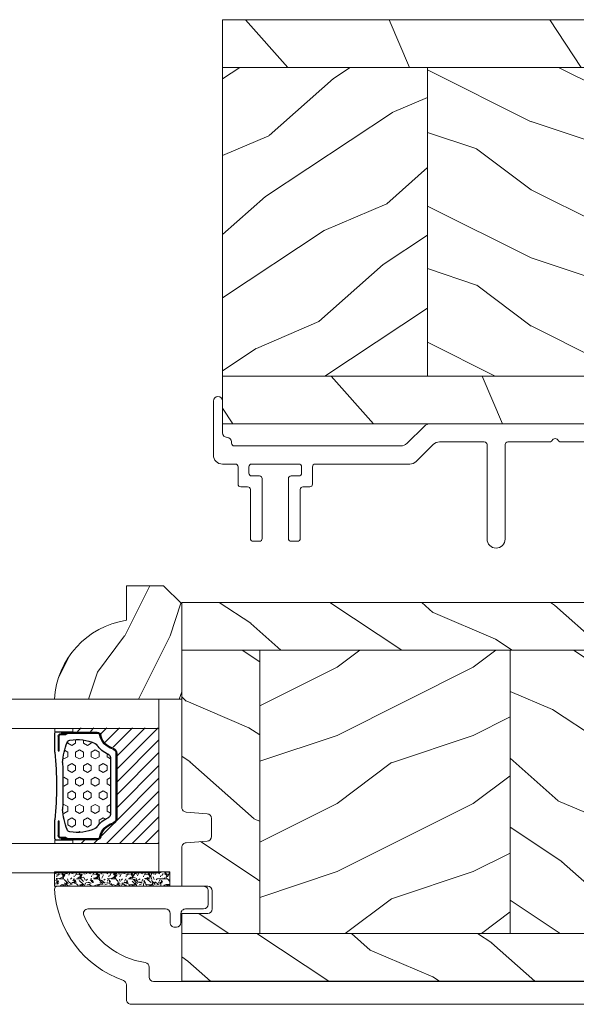
# Model space of a CAD drawing. Units: millimetres. Extents: x -96 to 592, y 0 to 199.
# Drawn here: x 193 to 195, y 11 to 15 of the extents above; entities that cross this region are included whole.
import ezdxf

# ---------------------------------------------------------------- set-up
doc = ezdxf.new("R2010")
doc.units = ezdxf.units.MM
doc.header["$MEASUREMENT"] = 0
doc.layers.get('0').update_dxf_attribs({"lineweight": 18})
doc.linetypes.add('Amzigzag', pattern='A,0.0001,[136,genltshp.shx,S=0.04,R=0,X=0,Y=0],-11', length=11.0001)
pattern_1 = [(36.86990000000002, (-79.54517413324004, -152.8789314484463), (-44.99999876736678, -30.00000184894975), [7.5, -67.5]), (26.56509999999997, (-88.54517413324004, -148.3789314484463), (14.99998736911362, 15.00001964094571), [16.77051, -16.77051]), (18.43490000000003, (-88.54517413324004, -140.8789314484463), (30.00000651889442, 14.99997604834062), [9.48684, -37.94733])]
pattern_2 = [(156.8699, (-57.55479307647346, -135.5750838711529), (48.48076309845399, -23.97114117833322), [7.5, -67.5]), (146.5651, (-56.95190739350344, -145.6193125052128), (-20.49039175088132, 5.490360297625258), [16.77051, -16.77051]), (138.4349, (-63.44709792188673, -149.3693125052128), (-27.99036357346829, 18.48077973489104), [9.48684, -37.94733])]
pattern_3 = [(246.8699, (-4.607695154586734, 31.98076211353316), (47.94228235666637, 96.96152619690801), [15, -135]), (236.5651, (15.48076211353316, 33.18653347947321), (-10.98072059525049, -40.98078350176264), [33.54102, -33.54102]), (228.4349, (22.98076211353316, 20.19615242270663), (-36.96155946978204, -55.9807271469366), [18.97368, -75.89465999999999])]
pattern_4 = [(216.8699, (-523.9782826924295, 25.28080903545094), (44.99999876736678, 30.00000184894975), [7.5, -67.5]), (206.5651, (-514.9782826924295, 20.78080903545094), (-14.99998736911361, -15.00001964094571), [16.77051, -16.77051]), (198.4349, (-514.9782826924295, 13.28080903545094), (-30.00000651889442, -14.99997604834062), [9.48684, -37.94733])]
pattern_5 = [(336.8699, (-545.9686637491959, 7.976961458157575), (-48.48076309845398, 23.97114117833321), [7.5, -67.5]), (326.5651, (-546.571549432166, 18.02119009221752), (20.49039175088132, -5.490360297625255), [16.77051, -16.77051]), (318.4349, (-540.0763589037826, 21.77119009221752), (27.99036357346829, -18.48077973489104), [9.486839999999985, -37.94732999999994])]

# ---------------------------------------------------------------- blocks, each defined once
blk = doc.blocks.new('PB-011')
at = {"lineweight": 15}
blk.add_lwpolyline([(67.0883578806147, -13.00000000000003, 0.4312649628812478), (67.38785578049453, -12.68265041880821, 0.3031882914849114), (59.79687762624701, -2.626896512443722, -0.3190548087948019), (59.4614581929539, -2.154759628624589), (59.4614581929539, -0.5000000000000284, 0.414213562373095), (58.96145819295384, 0), (-58.96145819295384, 0, 0.3888787318529991), (-59.45955554199975, -0.4564221286261727), (-60.50941950431081, -12.45642212862617, 0.4400105308918229), (-60.01132215526491, -13), (-55.31001365419564, -13, 0.414213562373095), (-54.81001365419564, -12.5), (-54.81001365419564, -10.99999999999997, 0.414213562373095), (-55.31001365419564, -10.49999999999997), (-57.28305090259175, -10.49999999999994, -0.4400105308918321), (-57.78114825163766, -9.956422128626116), (-57.16872760695617, -2.956422128626116, -0.3888787318529909), (-56.67063025791032, -2.5), (56.4614581929539, -2.500000000000028, -0.414213562373095), (56.9614581929539, -3.000000000000028), (56.9614581929539, -4.100000000020287, 0.3708630677804771), (57.38662001250862, -4.594367521958844, -0.2577115018827646), (64.16799104683219, -9.799933352244011, -0.5406219253432095), (63.70976257057248, -10.49999999999997), (55.14785578049526, -10.50000000000003, -0.414213562373095), (54.64785578049526, -10.00000000000003), (54.64785578049526, -9.000000000000028, 0.414213562373095), (54.14785578049526, -8.500000000000028), (53.94785578049454, -8.500000000000028, 0.414213562373095), (53.44785578049454, -9.000000000000028), (53.44785578049454, -10.00000000000003, -0.414213562373095), (52.94785578049454, -10.50000000000003), (50.94785578049448, -10.50000000000003, 0.414213562373095), (50.44785578049448, -11.00000000000003), (50.44785578049459, -12.50000000000003, 0.414213562373095), (50.94785578049459, -13.00000000000003)], format="xyb", close=True, dxfattribs=at).dxf.unprotected_set("ltscale", 0)
blk = doc.blocks.new('PP-003')
blk.add_lwpolyline([(10.91954518923755, 2.200000000000045, 0.414213562374871), (10.61954518923828, 2.500000000002956), (9.869545189239869, 2.500000000002956, -0.4142135623730429), (9.569545189239687, 2.80000000000291), (9.569545189239687, 8.200000000003001, 0.4142135623730466), (9.26954518923996, 8.500000000002956), (8.569545189239687, 8.500000000002956, 0.4142135623730465), (8.269545189239732, 8.200000000003001), (8.269545189239732, 1.600000000001501, 0.414213562373095), (8.569545189239005, 1.300000000002228), (9.41954518923755, 1.300000000002228, -0.4142135623713191), (9.719545189236822, 0.9999999999993179), (9.719545189236822, 0.3000000000101863, -0.414213562373095), (9.41954518923755, 1.091393642127514e-11), (4.219545189236822, 3.637978807091713e-12, -0.414213562373095), (3.919545189237549, 0.3000000000029104), (3.919545189237549, 0.9999999999993179, -0.4142135623713192), (4.219545189236822, 1.300000000002228), (5.069545189235367, 1.300000000002228, 0.414213562373095), (5.369545189238277, 1.60000000000332), (5.369545189238277, 8.200000000003001, 0.414213562373043), (5.069545189238323, 8.500000000002956), (4.36954518923805, 8.500000000002956, 0.4142135623730464), (4.069545189238323, 8.200000000003001), (4.069545189238323, 2.80000000000291, -0.4142135623730432), (3.769545189238141, 2.500000000002956), (3.019545189236094, 2.500000000002956, 0.4142135623748709), (2.719545189236822, 2.200000000000045), (2.719545189236822, 0.3000000000029104, -0.414213562374871), (2.419545189237549, 0), (1.000000000000153, 0, 0.414213562373095), (1.527666881884215e-13, -1), (1.06226138996135e-12, -6.949902703417592, 0.414213562373095), (0.5000000000010623, -7.449902703417592, 0.414213562373095), (1.000000000001062, -6.949902703417592), (1.000000000003109, -3.449902703403836, -0.4142135623728651), (1.500000000003563, -2.949902703404064, 0.4142135623730961), (2.000000000003563, -2.44990270340395), (2.000000001375536, -2.300000004564595, -0.4142135623729841), (2.300000004120573, -2.00000000730995), (20.63637438230027, -2.000000175108994, -0.1981863312778015), (21.34150274728282, -2.29092050681254), (23.22003258113947, -4.15898237169597, 0.1981863336556935), (23.92516095527382, -4.449902703399403), (43.18526884723194, -4.449902703381667, 0.27923159451489), (45.35575735468295, -3.233470089763557, -0.2701527146226375), (45.79081018703846, -2.979902703391417), (49.33428148412261, -2.979902703391417, -0.2984110752665864), (49.79268178347704, -3.280230057413632, 0.2968018549177716), (51.56653149180435, -4.449902703385305), (56.56845094109319, -4.449902703381667, 0.3463384410961001), (58.41526838697625, -2.996294147713343, -0.4046491567038087), (58.88526189733618, -2.698597692175099), (67.3338554922813, -4.449902703378029), (69.84849532063178, -4.449902703374391, 0.9026902910409051), (69.94998261755988, -3.460310701229901), (57.98407205979326, -0.9799027033914172), (56.04807205979539, -0.9799027033914172, 0.4142135623837504), (55.84807205979466, -1.179902703392145), (55.84807205979466, -1.779902703394328, 0.4142135623784227), (56.04807205979539, -1.979902703391417), (56.70407205979443, -1.979902703391417, -0.414213562373095), (56.90407205979515, -2.179902703392145), (56.90407205979515, -3.049902703391126, -0.414213562373095), (56.70407205979443, -3.249902703391854), (51.79007205979376, -3.249902703391854, -0.4142135623837504), (51.59007205979303, -3.049902703391126), (51.59007205979303, -2.179902703392145, -0.4142135623837504), (51.79007205979376, -1.979902703391417), (52.44607205978916, -1.979902703391417, 0.4142135623784227), (52.64607205978989, -1.779902703394328), (52.64607205978989, -1.179902703392145, 0.414213562373095), (52.44607205978916, -0.9799027033914172), (48.06953544567675, -0.9799027033914172, -0.9537854919990836), (47.70446048845884, 6.73281678684981), (61.09288378117982, 8.118906364009945), (65.2580638946404, 9.792113710161289, 0.8118051112627075), (65.0284066033435, 10.55472177693562), (47.60883548125119, 8.726392884425053, 0.5811465012663599), (43.40722454444797, -0.8530729342167831, -0.6166677388081461), (42.60485665711006, -2.449902703385874), (38.29626742016642, -2.449902703392581, 0.1989123673790135), (38.08413538580878, -2.537770669034217), (37.88413538580805, -2.737770669034944, -0.4142135623705836), (37.45987131709641, -2.737770669034944), (37.25987131709932, -2.537770669037855, 0.1989123673796644), (37.04773928274169, -2.449902703392581), (32.45873169239728, -2.449902703396219, -0.414213562373095), (32.15873169239801, -2.149902703396947), (32.15873169238709, 8.250097296608146, 0.414213562373095), (31.15873169239073, 9.250097296604508), (31.15873169239073, 9.250097296604508, 0.414213562373095), (30.15873169239073, 8.250097296604508), (30.15873169238709, -2.149902703393309, -0.4142135623695433), (29.85873169238418, -2.449902703392581), (24.93446019167815, -2.449902703398038, -0.1986230313193384), (24.22814111090603, -2.157796308496359), (22.35829220706993, -0.2921063948907658, 0.1986230313190091), (21.65197312629918, 1.091393642127514e-11), (11.21954518923682, 1.091393642127514e-11, -0.414213562373095), (10.91954518923755, 0.3000000000101863)], format="xyb", close=True)
blk = doc.blocks.new('PP-014')
h = blk.add_hatch()
h.set_pattern_fill('WOOD1', color=256, scale=30, angle=30, pattern_type=2)
h.set_pattern_definition(pattern_3)
h.paths.add_polyline_path([(0, -0.0003235747937009315), (0, -5.2503235747937), (114, -5.2503235747937), (114, -2.800326295237795), (47.97673074857795, -2.800326295237795), (47.97673456502017, -0.0001361759823623743)])
h = blk.add_hatch()
h.set_pattern_fill('WOOD1', color=256, scale=15, angle=299.9999999999999, style=0, pattern_type=2)
h.set_pattern_definition([(156.8699, (29.67433468163034, -19.60535616659733), (48.48076309845399, -23.97114117833322), [7.5, -67.5]), (146.5651, (30.27722036460037, -29.64958480065728), (-20.49039175088132, 5.490360297625258), [16.77051, -16.77051]), (138.4349, (23.78202983621706, -33.39958480065727), (-27.99036357346829, 18.48077973489104), [9.48684, -37.94733])])
h.paths.add_polyline_path([(22.60000000000014, -5.2503235747937), (1.77635683940025e-15, -5.250323574793704), (-3.019806626980426e-14, -39.25032629523778), (22.60000000000014, -39.25032629523778)])
h = blk.add_hatch()
h.set_pattern_fill('WOOD1', color=256, scale=15, angle=180, style=0, pattern_type=2)
h.set_pattern_definition(pattern_1)
h.paths.add_polyline_path([(50.20000000000005, -5.2503235747937), (22.60000000000013, -5.2503235747937), (22.60000000000014, -39.25032629523778), (50.20000000000005, -39.25032629523778)])
h = blk.add_hatch()
h.set_pattern_fill('WOOD1', color=256, scale=15, angle=299.9999999999999, style=0, pattern_type=2)
h.set_pattern_definition(pattern_2)
h.paths.add_polyline_path([(77.79999999999995, -5.2503235747937), (50.20000000000004, -5.2503235747937), (50.20000000000005, -39.25032629523778), (77.79999999999995, -39.25032629523778)])
h = blk.add_hatch()
h.set_pattern_fill('WOOD1', color=256, scale=15, angle=180, style=0, pattern_type=2)
h.set_pattern_definition(pattern_1)
h.paths.add_polyline_path([(105.4000000000001, -5.2503235747937), (77.79999999999995, -5.2503235747937), (77.79999999999995, -39.25032629523778), (105.4000000000001, -39.25032629523778)])
h = blk.add_hatch()
h.set_pattern_fill('WOOD1', color=256, scale=15, angle=299.9999999999999, style=0, pattern_type=2)
h.set_pattern_definition(pattern_2)
edge = h.paths.add_edge_path()
edge.add_line((114, -5.2503235747937), (105.4000000000001, -5.2503235747937))
edge.add_line((105.4000000000001, -5.2503235747937), (105.4000000000001, -39.25032629523778))
edge.add_line((105.4000000000001, -39.25032629523778), (114, -39.25032629523778))
edge.add_line((114, -39.25032629523778), (114, -23.30188679915579))
edge.add_arc((113.4999999999999, -23.30188679915579), 0.5000000000001201, 4.071109992273301e-13, 85.03025927190949)
edge.add_line((113.5433148081821, -22.80376650505782), (111.1566851918186, -22.59623349494003))
edge.add_arc((111.2000000000009, -22.09811320084205), 0.5000000000001221, 180.0000000000004, 265.03025927190794, ccw=False)
edge.add_line((110.7000000000007, -22.09811320084206), (110.7000000000007, -20.1018867991587))
edge.add_arc((111.2000000000008, -20.1018867991587), 0.5000000000001202, 94.96974072817721, 180, ccw=False)
edge.add_line((111.1566851918178, -19.60376650506079), (113.5433148081829, -19.39623349493924))
edge.add_arc((113.4999999999999, -18.89811320084133), 0.50000000000012, 274.9697407281772, 360)
edge.add_line((114, -18.89811320084133), (114, -13.25388206039523))
edge.add_line((114, -13.25388206039523), (110.6292183338189, -13.25388206039529))
edge.add_line((110.6292183338189, -13.25388206039529), (110.6292183338192, -10.25388206039522))
edge.add_line((110.6292183338192, -10.25388206039522), (114, -10.25388206039523))
edge.add_line((114, -10.25388206039523), (114, -5.2503235747937))
h = blk.add_hatch()
h.set_pattern_fill('WOOD1', color=256, scale=30, angle=30, pattern_type=2)
h.set_pattern_definition(pattern_3)
h.paths.add_polyline_path([(114, -44.50032629523778), (114, -39.25032629523778), (-3.552713678800501e-14, -39.25032629523778), (-2.842170943040401e-14, -44.50032629523778)])
for p, q in [((114, -2.800326295237795), (114, -10.25388206039523)), ((-2.842170943040401e-14, -39.25032629523778), (0, -5.2503235747937)), ((114, -10.25388206039523), (110.6292183338192, -10.25388206039523)), ((110.6292183338192, -10.25388206039523), (110.6292183338189, -13.2538820603953)), ((110.6292183338189, -13.2538820603953), (114, -13.25388206039523)), ((114, -13.25388206039523), (114, -18.89811320084119)), ((113.5433148081829, -19.39623349493924), (111.1566851918178, -19.60376650506079)), ((110.7000000000007, -20.10188679915883), (110.7000000000007, -22.09811320084192)), ((111.1566851918178, -22.59623349493997), (113.5433148081829, -22.80376650505788)), ((114, -23.30188679915592), (114, -39.25032629523778)), ((114, -39.25032629523778), (-2.842170943040401e-14, -39.25032629523778))]:
    blk.add_line(p, q)
for points in [[(0, -5.2503235747937), (114, -5.2503235747937), (0, -5.2503235747937), (0, -0.0003235747937009315), (47.97673456502017, -0.0001361759823623743), (47.97673074857795, -2.800326295237795), (114, -2.800326295237795)], [(22.60000000000014, -5.2503235747937), (22.60000000000014, -39.25032629523778)], [(50.20000000000005, -5.2503235747937), (50.20000000000005, -39.25032629523778)], [(77.79999999999995, -5.2503235747937), (77.79999999999995, -39.25032629523778)], [(105.4000000000001, -5.2503235747937), (105.4000000000001, -39.25032629523778)]]:
    blk.add_lwpolyline(points)
blk.add_lwpolyline([(-2.842170943040401e-14, -39.25032629523778), (-2.842170943040401e-14, -44.50032629523778), (114, -44.50032629523778), (114, -39.25032629523778)], close=True)
for centre, radius, start, end in [((113.4999999999999, -18.89811320084133), 0.5000000000001137, 274.9697407281788, 1.547021797063503e-11), ((111.2000000000008, -20.1018867991587), 0.5000000000001196, 94.96974072817879, 180.0000000000155), ((111.2000000000008, -22.09811320084206), 0.5000000000001137, 179.9999999999845, 265.0302592718212), ((113.4999999999999, -23.30188679915579), 0.5000000000001196, 359.9999999999845, 85.03025927182121)]:
    blk.add_arc(centre, radius, start, end)
blk = doc.blocks.new('D-059')
h = blk.add_hatch()
h.set_pattern_fill('WOOD1', color=256, scale=10, style=0, pattern_type=2)
h.set_pattern_definition([(216.8699, (-335.2538867572125, -33.64992441792981), (29.99999917824452, 20.00000123263317), [5, -45]), (206.5651, (-329.2538867572125, -36.64992441792981), (-9.999991579409075, -10.00001309396381), [11.18034, -11.18034]), (198.4349, (-329.2538867572125, -41.64992441792981), (-20.00000434592961, -9.999984032227081), [6.32456, -25.29822])])
edge = h.paths.add_edge_path()
edge.add_line((-10.50000000000006, 0), (0, 0))
edge.add_line((0, 0), (0, 14.02984241998706))
edge.add_arc((0.5386931613429997, 4.701431212199643), 9.34395237485999, 93.30502196043827, 171.3918283291595)
edge.add_line((-8.699999999999818, 6.099999999999909), (-12.5, 6.099999999999909))
edge.add_line((-12.5, 6.099999999999909), (-12.50000000000006, 2))
edge.add_line((-12.50000000000006, 2), (-10.50000000000006, 0))
blk.add_lwpolyline([(-10.50000000000006, 0), (0, 0), (0, 14.02984241998706, 0.3545448909899596), (-8.699999999999818, 6.099999999999909), (-12.5, 6.099999999999909), (-12.50000000000006, 2)], format="xyb", close=True)
blk = doc.blocks.new('V-006')
h = blk.add_hatch()
h.set_pattern_fill('GRAVEL', color=256, scale=0.075, style=0)
h.set_pattern_definition([(228.0128, (-26.72399009913994, -53.63578469025791), (-15.24001294942201, -17.14502106713443), [0.25629075, -25.372875]), (184.9697, (-26.89544009913994, -53.82628469025791), (22.86003697963434, 1.904986556540594), [0.43980375, -43.54049999999999]), (132.5104, (-27.33359009913994, -53.86438469025791), (19.04998613874877, -20.95502046934531), [0.3101114999999999, -30.701025]), (267.2737, (-28.07654009913994, -54.34063469025791), (1.904991728121129, 38.09998774002482), [0.40050375, -39.6498]), (292.8337, (-28.09559009913994, -54.74068469025791), (-9.525027041626428, 22.86001299753833), [0.3927255, -38.87985]), (357.2737, (-27.94319009913994, -55.10263469025791), (-38.09998774002482, 1.904991728121131), [0.40050375, -39.6498]), (37.6942, (-27.54314009913994, -55.12168469025791), (-24.76501564592995, -19.04998301773867), [0.5296454999999999, -52.434825]), (72.2553, (-27.12404009913994, -54.79783469025791), (13.3350266741004, 41.91001215452729), [0.50004, -49.503975]), (121.4296, (-26.97164009913994, -54.32158469025791), (-15.24000392644836, 24.76497086997952), [0.40185975, -39.784125]), (175.2364, (-27.18119009913994, -53.97868469025791), (20.95498353979084, -1.904982122040867), [0.4587847499999998, -22.48042499999999]), (222.3974, (-27.63839009913994, -53.94058469025791), (-22.86000068792978, -20.95497273797773), [0.5933085, -58.7376]), (138.8141, (-26.19059009913994, -54.35968469025791), (-13.33499150566855, 11.429982417843), [0.20250375, -20.04795]), (171.4692, (-26.34299009913994, -54.22633469025791), (24.76496219669355, -3.810009600034274), [0.3852614999999997, -38.14094999999997]), (225, (-26.72399009913994, -54.16918469025791), (-2.664535259100376e-16, -1.904998701525148), [0.26940675, -2.4246675]), (203.1986, (-26.85734009913994, -53.94058469025791), (9.525032119193124, 3.810016705729698), [0.14508075, -14.36295]), (291.8014, (-26.99069009913994, -53.99773469025791), (-1.905001336420882, 5.715003681548898), [0.2051745, -10.0536]), (30.9638, (-26.91449009913994, -54.18823469025791), (5.71499396610617, 3.810002968995414), [0.3332399999999998, -10.77472499999999]), (161.5651, (-26.62874009913994, -54.01678469025791), (3.810001738635735, -1.904997166848807), [0.24096525, -5.783174999999999]), (16.38950000000001, (-28.09559009913994, -53.99773469025791), (19.05001051047701, 5.714988112475853), [0.337566, -33.4191]), (70.3462, (-27.77174009913994, -53.90248469025791), (-7.619978766507381, -20.95497036640875), [0.28319925, -28.03664999999999]), (293.1986, (-26.62874009913994, -53.63578469025791), (-3.810016705729698, 9.525032119193124), [0.29016, -14.2179]), (343.6105, (-26.51444009913994, -53.90248469025791), (-19.05001051047701, 5.714988112475859), [0.3375659999999998, -33.41909999999997]), (339.444, (-28.09559009913994, -55.17883469025791), (-9.525011823191932, 3.809995377037603), [0.32552625, -15.950775]), (294.7751, (-27.79079009913994, -55.29313469025791), (-9.52497780272013, 20.9549902696175), [0.2727539999999997, -27.00269999999999]), (66.80140000000002, (-26.60969009913994, -55.54078469025791), (3.810016705729701, 9.525032119193124), [0.29016, -14.2179]), (17.35400000000001, (-26.49539009913994, -55.27408469025791), (-24.76500133639497, -7.619988506704224), [0.31933725, -31.6143]), (69.444, (-27.54314009913994, -55.54078469025791), (-3.809995377037608, -9.52501182319193), [0.1627635, -16.1136]), (101.3098999999999, (-26.72399009913994, -55.54078469025791), (-1.904990597165511, 7.619975595676966), [0.09713624999999998, -9.616499999999998]), (165.9638, (-26.74304009913994, -55.44553469025791), (5.715004016022879, -1.904996703092731), [0.3927255, -7.4617875]), (186.0090000000001, (-27.12404009913994, -55.35028469025791), (19.04997190832096, 1.904995551410894), [0.36395025, -36.03105]), (303.6901, (-26.91449009913994, -54.35968469025791), (-1.905000653480424, 3.809996324423879), [0.274743, -6.593834999999999]), (353.1572, (-26.76209009913994, -54.58828469025791), (32.38501339248256, -3.810017063741129), [0.4796677499999999, -47.48699999999999]), (60.94540000000001, (-26.28584009913994, -54.64543469025791), (-7.619982274371817, -13.33496820812559), [0.196131, -19.41705]), (90, (-26.19059009913994, -54.47398469025791), (-1.905, 1.905), [0.1143, -1.7907]), (120.2564, (-27.16214009913994, -55.29313469025791), (7.619983850127083, -13.33499327435817), [0.26465025, -26.200425]), (48.01279999999999, (-27.29549009913994, -55.06453469025791), (15.240012949422, 17.14502106713443), [0.51258225, -25.1166]), (0, (-26.95259009913994, -54.68353469025791), (1.905, 1.905), [0.4953, -1.4097]), (325.3048, (-26.45729009913994, -54.68353469025791), (-19.04996699321526, 13.33500126786357), [0.3012075, -29.819475]), (254.0546, (-26.20964009913994, -54.85498469025791), (-1.905004859776106, -7.620018152402721), [0.27737175, -13.591275]), (207.646, (-26.28584009913994, -55.12168469025791), (-36.19498728676704, -19.05001198104254), [0.4516087499999999, -44.709375]), (175.4261, (-26.68589009913994, -55.33123469025791), (-24.76500570356064, 1.904990783414596), [0.4777717499999997, -47.29934999999997]), (175.4261, (-26.68589009913994, -55.33123469025791), (-24.76500570356064, 1.904990783414596), [0.4777717499999997, -47.29934999999997])])
h.paths.add_polyline_path([(6.356499999999983, 0), (6.356499999999983, 1.599999999999909), (-6.356499999999983, 1.599999999999909), (-6.356499999999983, 0)])
blk.add_line((-6.356499999999983, 0), (-6.356499999999983, 1.599999999999909))
blk.add_lwpolyline([(-6.356499999999983, 0), (-6.356499999999983, 1.599999999999909), (6.356499999999983, 1.599999999999909), (6.356499999999983, 0)], close=True)
blk = doc.blocks.new('V-042')
h = blk.add_hatch()
h.set_pattern_fill('HEX', color=256, scale=4, style=0)
h.set_pattern_definition([(0, (-287.4581101923186, 1960.29514648825), (0, 0.8660254037844386), [0.5, -1]), (120, (-287.4581101923186, 1960.29514648825), (-0.75, -0.4330127018922191), [0.4999999999999996, -0.9999999999999992]), (59.99999999999999, (-286.9581101923186, 1960.29514648825), (-0.7499999999999999, 0.4330127018922194), [0.5, -1])])
h.paths.add_polyline_path([(12.12421797721701, 10.62368122440772, -0.01038247894788289), (6.975782022788034, 10.62368122440791, 0.07655626028517193), (4.746910343559633, 10.12808478556243, 0.2636850920181428), (4.49778231036762, 9.822240287701614, 0.1486430742431025), (4.852010365365454, 7.052547432361987, 0.1452672607481565), (5.037659102547701, 6.836927438697026, -0.1572620534238643), (6.05039310008974, 5.603333331706768, 0.3080691872821473), (6.422534053075195, 5.349999998373494), (12.67746594692494, 5.349999998373494, 0.3080691872803071), (13.04960689990672, 5.603333331708217, -0.1572620534238416), (14.06234089745456, 6.836927438693425, 0.1452672607479055), (14.24798963462911, 7.052547432364394, 0.1486430742430459), (14.60221768963465, 9.822240287702012, 0.2636850920185169), (14.35308965643974, 10.1280847855611, 0.0765562602849926)])
h = blk.add_hatch()
h.set_pattern_fill('ANSI31', color=256, scale=8, style=0)
h.set_pattern_definition([(45, (-287.4581101923186, 1960.29514648825), (-0.7071067811865476, 0.7071067811865476), [])])
h.paths.add_polyline_path([(12.52095870867493, 4.649999998385965), (6.480741221387461, 4.649999998385965), (5.856637523691461, 4.650296192671021, -0.3414039312993768), (5.276010893879629, 5.099058888069067, 0.2909450072482266), (3.857872961523753, 6.419470534126731, -0.361442010360135), (3.530849965030484, 6.812757143311273), (3.530849965036623, 9.499999999998408), (3.150849965037651, 9.499999999998408), (3.150849965037651, 0), (15.85084996503747, 0), (15.85084996503747, 9.499999999998408), (15.47084996503759, 9.499999999998408), (15.47084996504464, 6.812757143311273, -0.361442010358463), (15.14382696855091, 6.419470534129914, 0.2909450072481536), (13.72568903619958, 5.09905888806793, -0.3411389941978187), (13.14563192558944, 4.650296462959886)])
at = {"linetype": 'Amzigzag', "ltscale": 1.5}
blk.add_line((-2.70042511299016, 34.79851369385051), (21.3246195114225, 34.79851369385051), dxfattribs=at)
at = {"linetype": 'Continuous', "lineweight": 25}
for p, q in [((3.579999999999927, 11.29999999999859), (3.579999999999927, 10.0809027799985)), ((5.829999999987649, 11.49999999999841), (3.7800000000002, 11.49999999999841)), ((4.078469536299963, 11.09714386614837), (5.678469536287594, 11.09714386614837)), ((5.678469536287594, 11.00714386614868), (4.078469536299963, 11.00714386614868)), ((5.678469536287594, 11.09714386614837), (5.678469536287594, 11.00714386614868)), ((15.31999999999994, 11.49999999999841), (13.27000000001249, 11.49999999999841)), ((13.42153046370004, 11.09714386614837), (15.02153046369995, 11.09714386614837)), ((13.42153046370004, 11.00714386614868), (13.42153046370004, 11.09714386614837)), ((15.02153046369995, 11.00714386614868), (13.42153046370004, 11.00714386614868)), ((15.51999999999998, 10.0809027799985), (15.51999999999998, 11.29999999999859)), ((3.624913998212833, 9.950006602136227), (3.629150034962549, 9.950006602136227)), ((3.629150034962549, 9.950006602136227), (3.629150034962549, 9.99275714331111)), ((3.629150034962549, 9.950006602136227), (3.629150034962549, 6.812757143311273)), ((3.715435414600051, 10.17620114553597), (3.73861402577495, 10.19538899443592)), ((3.719150034962695, 9.99275714331111), (3.719150034962695, 6.812757143311273)), ((3.796004971712591, 10.12606165982356), (3.772826360537692, 10.10687381092362)), ((3.778469536300236, 10.28012240339854), (3.778469536300236, 10.79714386614864)), ((3.868469536299926, 10.79714386614864), (3.868469536299926, 10.28012240339854)), ((15.23153046369998, 10.28012240339854), (15.23153046369998, 10.79714386614864)), ((15.32717363946244, 10.10687381092362), (15.30399502828755, 10.12606165982356)), ((15.32153046370013, 10.79714386614864), (15.32153046370013, 10.28012240339854)), ((15.36138597422496, 10.19538899443592), (15.38456458540008, 10.17620114553597)), ((15.38084996503744, 6.812757143311273), (15.38084996503744, 9.99275714331111)), ((15.47084996503759, 9.99275714331111), (15.47084996503759, 9.950006602136227)), ((15.47084996503759, 9.950006602136227), (15.47508600178753, 9.950006602136227)), ((15.47084996503759, 6.812757143311273), (15.47084996503759, 9.950006602136227)), ((5.954937588825032, 4.740296192673441), (6.579041291312478, 4.739999998386111)), ((5.954937588825032, 4.650296192673295), (6.579041291312478, 4.649999998385965)), ((6.422534053075196, 5.349999998373505), (12.67746594692494, 5.349999998373505)), ((6.579041291312478, 4.739999998386111), (12.52095870867493, 4.739999998386111)), ((6.579041291312478, 4.649999998385965), (12.52095870867493, 4.649999998385965)), ((12.52095870867493, 4.739999998386111), (13.1450624111751, 4.740296192673441)), ((12.52095870867493, 4.649999998385965), (13.1450624111751, 4.650296192673295))]:
    blk.add_line(p, q, dxfattribs=at)
blk.add_line((3.200000000000045, 0), (15.90000000000009, 0))
for points in [[(3.200000000000045, 34.79851369385051), (3.200000000000045, 0), (0, 0), (0, 34.79851369385051)], [(19.09999999999991, 34.79851369385051), (19.09999999999991, 0), (15.90000000000009, 0), (15.90000000000009, 34.79851369385051)]]:
    blk.add_lwpolyline(points)
for points in [[(3.200000000000045, 9.499999999998408), (3.579999999999927, 9.499999999998408), (3.579999999999927, 11.49999999999841), (3.200000000000045, 11.49999999999841)], [(15.90000000000009, 9.499999999998408), (15.51999999999998, 9.499999999998408), (15.51999999999998, 11.49999999999841), (15.90000000000009, 11.49999999999841)]]:
    blk.add_lwpolyline(points, close=True)
for centre, radius, start, end in [((3.7800000000002, 11.29999999999859), 0.2000000000000455, 90, 180), ((4.078469536299963, 10.79714386614864), 0.2999999999999617, 90, 180), ((4.078469536299963, 10.79714386614864), 0.2099999999999618, 90, 180), ((9.549999999993815, 45.99600012365909), 34.6960001229502, 263.8450892230369, 276.1549107769631), ((15.02153046369995, 10.79714386614864), 0.2999999999999617, 0, 90), ((15.02153046369995, 10.79714386614864), 0.2099999999999654, 0, 90), ((15.31999999999994, 11.29999999999859), 0.2000000000000455, 0, 90), ((3.790064175737825, 10.07982775782352), 0.2100669264910994, 179.7067862955089, 218.1701594432898), ((3.867295065237613, 9.99275714331111), 0.2381450302755184, 129.6188297048962, 180), ((3.867295065237613, 9.99275714331111), 0.148145030275522, 129.6188297049789, 180), ((3.668469536300108, 10.28012240339854), 0.1099999999990082, 309.6188297048953, 0), ((3.668469536300108, 10.28012240339854), 0.1999999999990081, 309.6188297048953, 0), ((9.23026691343739, 9.019999998360845), 4.800000000013958, 170.3788098722446, 204.197670639406), ((4.892156027262445, 9.755386930261238), 0.3999999999755061, 111.2915739132246, 170.3788098722446), ((7.470266914075182, 3.139999995873723), 7.500000002535077, 93.78032849573468, 111.2915739133364), ((9.550000000008822, 134.5796507029315), 123.9826962424794, 268.810298297978, 271.1897017021392), ((11.62973308592495, 3.139999995873723), 7.500000002535077, 68.7084260866636, 86.21967150426532), ((9.869733086562519, 9.019999998360845), 4.800000000013958, 335.8023293605939, 9.621190127755456), ((14.20784397273746, 9.755386930261238), 0.3999999999755027, 9.621190127755456, 68.70842608677546), ((15.43153046370003, 10.28012240339854), 0.1999999999990061, 180, 230.3811702951038), ((15.43153046370003, 10.28012240339854), 0.1099999999990047, 180, 230.3811702951038), ((15.23270493476252, 9.99275714331111), 0.148145030275522, 0, 50.38117029502116), ((15.23270493476252, 9.99275714331111), 0.2381450302755184, 0, 50.38117029510376), ((15.30993582425003, 10.07982775782352), 0.2100669264910994, 321.8298405567102, 0.2932137044910722), ((4.02915003496264, 6.812757143311273), 0.4000000000071304, 180, 259.4879385289719), ((4.02915003496264, 6.812757143311273), 0.3100000000071432, 180, 259.4879385289719), ((3.626695112337529, 4.643852909823408), 1.895927364798737, 14.59957465771853, 79.48793852897188), ((5.308078755787392, 7.25749040798587), 0.4999999999996283, 204.197670639406, 237.2592076313481), ((3.631476905687578, 4.649999998373687), 2.600000000001068, 21.51018826678275, 57.25920763134815), ((15.46852309431256, 4.649999998373687), 2.600000000001068, 122.7407923686519, 158.4898117332172), ((15.47330488766238, 4.643852909823408), 1.895927364798735, 100.5120614710281, 165.4004253422815), ((13.79192124421252, 7.25749040798587), 0.4999999999996266, 302.7407923686519, 335.8023293605939), ((15.0708499650375, 6.812757143311273), 0.3100000000071504, 280.5120614710281, 0), ((15.0708499650375, 6.812757143311273), 0.4000000000071255, 280.5120614710281, 0), ((3.626695112337529, 4.643852909823408), 1.805927364798801, 14.59957465771853, 79.48793852897188), ((6.422534053075196, 5.749999998373596), 0.4000000000001016, 201.5101882667827, 270), ((12.67746594692494, 5.749999998373596), 0.4000000000001016, 270, 338.4898117332172), ((15.47330488766238, 4.643852909823408), 1.805927364798811, 100.5120614710281, 165.4004253422815), ((5.954937588825032, 5.250296192660926), 0.5999999999899248, 194.5995746577185, 270), ((5.954937588825032, 5.250296192660926), 0.5099999999899207, 194.5995746577185, 270), ((13.1450624111751, 5.250296192660926), 0.5099999999899261, 270, 345.4004253422814), ((13.1450624111751, 5.250296192660926), 0.5999999999899243, 270, 345.4004253422814)]:
    blk.add_arc(centre, radius, start, end, dxfattribs=at)
blk = doc.blocks.new('PB-022')
h = blk.add_hatch()
h.set_pattern_fill('WOOD1', color=256, scale=15, angle=120, style=0, pattern_type=2)
h.set_pattern_definition([(336.8699, (214.3102308417527, 7.976961458157575), (-48.48076309845398, 23.97114117833321), [7.5, -67.5]), (326.5651, (213.7073451587827, 18.02119009221752), (20.49039175088132, -5.490360297625255), [16.77051, -16.77051]), (318.4349, (220.2025356871661, 21.77119009221752), (27.99036357346829, -18.48077973489104), [9.486839999999983, -37.94732999999993])])
h.paths.add_polyline_path([(113.9999999999999, 0), (-2.273736754432321e-13, 0), (0, -5.25), (113.9999999999999, -5.25)])
h = blk.add_hatch()
h.set_pattern_fill('WOOD1', color=256, scale=15, angle=120, style=0, pattern_type=2)
h.set_pattern_definition(pattern_5)
edge = h.paths.add_edge_path()
edge.add_line((8.599999999999907, -5.249999999999999), (-6.199485369506874e-13, -5.249999999999999))
edge.add_line((-6.19811137411105e-13, -5.249999999999999), (-2.273181642920008e-13, -22.57032629523673))
edge.add_arc((0.4999999999997726, -22.57032629523673), 0.4999999999999999, 180, 270)
edge.add_line((0.4999999999997726, -23.07032629523673), (2.799999999999955, -23.270326295237))
edge.add_arc((2.799999999999955, -23.770326295237), 0.4999999999999999, 0, 90, ccw=False)
edge.add_line((3.299999999999955, -23.770326295237), (3.299999999999955, -25.770326295237))
edge.add_arc((2.799999999999955, -25.770326295237), 0.4999999999999999, -90, 0, ccw=False)
edge.add_line((2.799999999999955, -26.270326295237), (0.4999999999997726, -26.47032629523682))
edge.add_arc((0.4999999999997726, -26.97032629523682), 0.4999999999999999, 89.99999999999999, 180)
edge.add_line((-2.273736754432321e-13, -26.97032629523682), (-2.273736754432321e-13, -31.24644423484256))
edge.add_line((-2.273736754432321e-13, -31.24644423484256), (2.870781666181074, -31.2464442348425))
edge.add_arc((2.870781666181069, -31.7464442348425), 0.5000000000000042, -6.0822458181064576e-12, 89.99999999999949, ccw=False)
edge.add_line((3.370781666181074, -31.74644423484256), (3.370781666180847, -33.74644423484256))
edge.add_arc((2.870781666180847, -33.74644423484256), 0.4999999999999999, -90, 0, ccw=False)
edge.add_line((2.870781666180847, -34.24644423484256), (-2.273736754432321e-13, -34.24644423484256))
edge.add_line((-2.273736754432321e-13, -34.24644423484256), (-2.273736754432321e-13, -36.45032629523678))
edge.add_line((-2.273736754432321e-13, -36.45032629523678), (8.599999999999909, -36.45032629523677))
edge.add_line((8.599999999999909, -36.45032629523677), (8.599999999999907, -5.25))
h = blk.add_hatch()
h.set_pattern_fill('WOOD1', color=256, scale=15, style=0, pattern_type=2)
h.set_pattern_definition(pattern_4)
h.paths.add_polyline_path([(8.599999999999909, -5.25), (8.599999999999913, -36.45032629523678), (36.20000000000005, -36.45032629523678), (36.20000000000005, -5.250000000000001)])
h = blk.add_hatch()
h.set_pattern_fill('WOOD1', color=256, scale=15, angle=120, style=0, pattern_type=2)
h.set_pattern_definition(pattern_5)
h.paths.add_polyline_path([(63.79999999999995, -5.25), (36.20000000000005, -5.250000000000002), (36.20000000000005, -36.45032629523678), (63.79999999999996, -36.45032629523678)])
h = blk.add_hatch()
h.set_pattern_fill('WOOD1', color=256, scale=15, style=0, pattern_type=2)
h.set_pattern_definition(pattern_4)
h.paths.add_polyline_path([(91.39999999999986, -5.25), (63.79999999999995, -5.25), (63.79999999999996, -36.45032629523678), (91.39999999999986, -36.45032629523678)])
h = blk.add_hatch()
h.set_pattern_fill('WOOD1', color=256, scale=15, angle=120, style=0, pattern_type=2)
h.set_pattern_definition(pattern_5)
h.paths.add_polyline_path([(113.9999999999999, -5.25), (91.39999999999986, -5.250000000000002), (91.39999999999986, -36.45032629523678), (110.378080670308, -36.45032629523678), (110.5733765303423, -34.24660615802878), (107.2737343790454, -34.24660615802878), (107.2737343790454, -31.25032629523776), (113.9999999999999, -31.25032629523776)])
h = blk.add_hatch()
h.set_pattern_fill('WOOD1', color=256, scale=15, angle=120, style=0, pattern_type=2)
h.set_pattern_definition([(336.8699, (-15.99038105676658, -2.303847577293357), (-48.48076309845399, 23.97114117833321), [7.5, -67.5]), (326.5651, (-16.5932667397366, 7.740381056766592), (20.49039175088132, -5.490360297625257), [16.77051, -16.77051]), (318.4349, (-10.09807621135331, 11.49038105676659), (27.99036357346829, -18.48077973489104), [9.486839999999999, -37.94732999999999])])
h.paths.add_polyline_path([(-2.273736754432321e-13, -36.45032629523678), (-2.344791028008331e-13, -41.70032629523678), (109.457421572539, -41.70032629523678, 0.4141623592489841), (109.9571232225032, -41.20041369837975), (110.378080670308, -36.45032629523678)])
for p, q in [((8.599999999999909, -5.25), (8.599999999999909, -36.45032629523677)), ((36.20000000000005, -5.25), (36.20000000000005, -36.45032629523678)), ((63.79999999999995, -5.25), (63.79999999999996, -36.45032629523678)), ((91.39999999999986, -5.25), (91.39999999999986, -36.45032629523678)), ((-2.273736754432321e-13, -36.45032629523678), (110.378080670308, -36.45032629523678))]:
    blk.add_line(p, q)
blk.add_lwpolyline([(113.9999999999999, -5.25), (113.9999999999999, 0), (0, 0), (0, -5.25)], close=True)
blk.add_lwpolyline([(3.370781666181074, -31.74644423484256, 0.4142135623731227), (2.870781666181074, -31.2464442348425), (-2.273736754432321e-13, -31.24644423484256), (-2.273736754432321e-13, -26.97032629523682, -0.414213562373095), (0.4999999999997726, -26.47032629523682), (2.799999999999955, -26.270326295237, 0.414213562373095), (3.299999999999955, -25.770326295237), (3.299999999999955, -23.770326295237, 0.414213562373095), (2.799999999999955, -23.270326295237), (0.4999999999997726, -23.07032629523673, -0.414213562373095), (-2.273736754432321e-13, -22.57032629523673), (0, -5.25), (113.9999999999999, -5.25), (113.9999999999999, -31.25032629523776), (107.2737343790454, -31.25032629523776), (107.2737343790454, -34.24660615802878), (110.5733765303423, -34.24660615802878), (109.9571232225032, -41.20041369837975, -0.4143371852894634), (109.4571232225032, -41.70032629523678), (-2.273736754432321e-13, -41.70032629523678), (-2.273736754432321e-13, -34.24644423484256), (2.870781666180847, -34.24644423484256, 0.414213562373095), (3.370781666180847, -33.74644423484256)], format="xyb", close=True)

msp = doc.modelspace()

# ---------------------------------------------------------------- block references
at = {"yscale": 0.03937, "zscale": 0.03937}
for name, p, xscale, rotation in [('PP-014', (193.5986390408613, 13.09573810235304), -0.03937, 180), ('PP-003', (193.5592690743448, 12.92054937870546), -0.03937, 180), ('D-059', (193.4214757185525, 11.90083387897425), -0.03937, 90), ('V-042', (193.3230507185525, 11.90083387897442), -0.03937, 90), ('PB-011', (195.5227264710226, 10.57815471569194), 0.03937, 180)]:
    msp.add_blockref(name, p, dxfattribs=dict(at, xscale=xscale, rotation=rotation))
for name, p, xscale in [('PB-022', (193.4214757185525, 12.32029006193545), 0.03937), ('V-006', (193.1193762274777, 11.08981187897416), -0.03937)]:
    msp.add_blockref(name, p, dxfattribs=dict(at, xscale=xscale))

doc.saveas('drawing.dxf')
